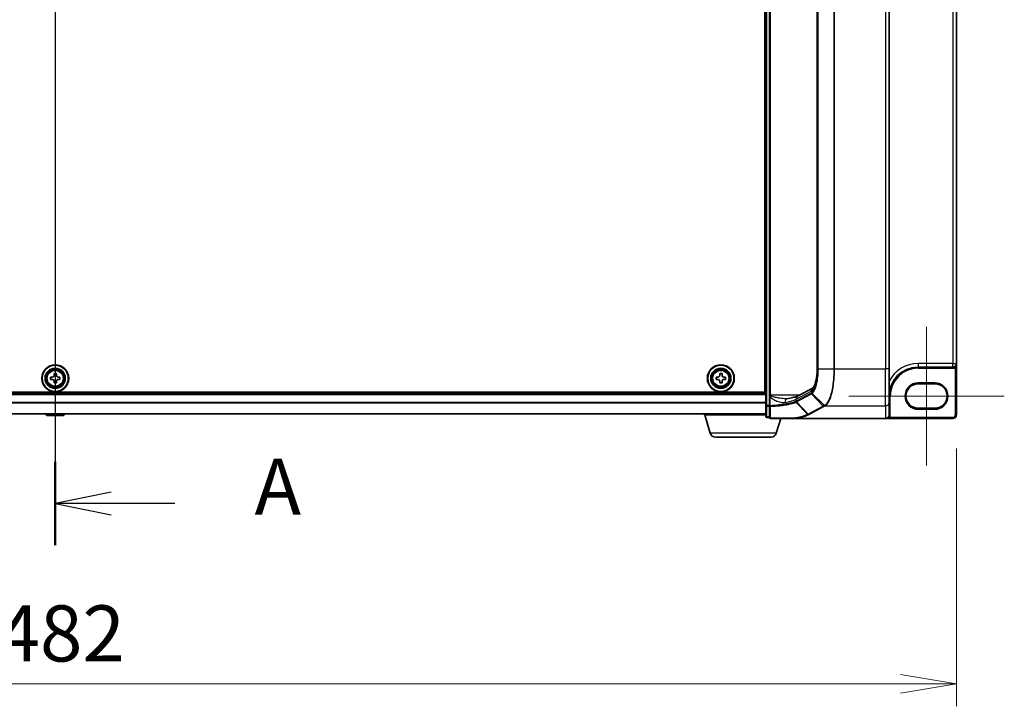
# Model space of a CAD drawing. Units: millimetres. Extents: x 7 to 9060, y 4 to 1690.
# Drawn here: x 1099 to 1362, y 682 to 866 of the extents above; entities that cross this region are included whole.
import ezdxf

# ---------------------------------------------------------------- set-up
doc = ezdxf.new("R2010")
doc.units = ezdxf.units.MM
doc.header["$LTSCALE"] = 0.5
doc.layers.get('Defpoints').update_dxf_attribs({"lineweight": 25})
for name, color, linetype, lineweight in [('Centerline (ISO)', 131, 'Continuous', 18), ('Dimension (ISO)', 7, 'Continuous', 18), ('Dimension (ISO) @ 1', 7, 'Continuous', 18), ('Section Line (ISO)', 7, 'Continuous', 25), ('Visible (ISO)', 7, 'Continuous', 35), ('Visible Narrow (ISO)', 7, 'Continuous', 25)]:
    doc.layers.add(name, color=color, linetype=linetype, lineweight=lineweight)
doc.styles.add('Note Text (TK)', font='MS PGothic.ttf')
doc.dimstyles.new('Default - Method 1b (TK)', dxfattribs={"dimscale": 0.5, "dimtxt": 2.5, "dimasz": 2.5, "dimexe": 1, "dimexo": 1.5, "dimgap": 1, "dimtad": 1, "dimrnd": 1e-08, "dimdsep": 46, "dimtxsty": 'Note Text (TK)', "dimblk": 'OPEN', "dimcen": 0.09, "dimdle": 5, "dimclrd": 100, "dimclre": 100, "dimclrt": 7, "dimadec": 1, "dimazin": 1, "dimtfac": 1, "dimtmove": 0, "dimatfit": 3, "dimldrblk": 'OPEN', "dimfxl": 1, "dimtolj": 1, "dimlwd": -1, "dimlwe": -1, "dimarcsym": 0})

# ---------------------------------------------------------------- blocks, each defined once
blk = doc.blocks.new('2dTransSection0')
at = {"layer": 'Section Line (ISO)', "linetype": 'Continuous'}
for p, q in [((163.711, 177.692), (163.711, 128.197)), ((166.211, 176.331), (163.711, 175.831)), ((166.211, 175.831), (163.711, 175.831)), ((163.711, 175.831), (166.211, 175.331)), ((169.046, 175.831), (166.211, 175.831)), ((166.211, 130.557), (163.711, 130.057)), ((166.211, 130.057), (163.711, 130.057)), ((163.711, 130.057), (166.211, 129.557)), ((169.046, 130.057), (166.211, 130.057))]:
    blk.add_line(p, q, dxfattribs=at)
at = {"layer": 'Section Line (ISO)', "linetype": 'Continuous', "lineweight": 50}
for p, q in [((163.711, 177.692), (163.711, 173.97)), ((163.711, 131.918), (163.711, 128.197))]:
    blk.add_line(p, q, dxfattribs=at)
at = {"layer": 'Section Line (ISO)', "char_height": 2.5, "attachment_point": 7, "style": 'Note Text (TK)'}
for insert in [(172.594, 174.544), (172.594, 128.771)]:
    blk.add_mtext('A', dxfattribs=dict(at, insert=insert))
blk = doc.blocks.new('_Open')
at = {"color": 0, "linetype": 'ByBlock', "lineweight": -2}
for p, q in [((-1, 0.167), (0, 0)), ((-1, -0.167), (0, 0)), ((0, 0), (-1, 0))]:
    blk.add_line(p, q, dxfattribs=at)
blk = doc.blocks.new('*D34')
at = {"layer": 'Defpoints', "color": 0}
for p in [(867.02, 760.08), (1349.02, 760.08), (1349.02, 688.08)]:
    blk.add_point(p, dxfattribs=at)
at = {"layer": 'Dimension (ISO)', "color": 100}
for p, q in [((867.02, 751.08), (867.02, 682.08)), ((1349.02, 751.08), (1349.02, 682.08)), ((882.02, 688.08), (1334.02, 688.08))]:
    blk.add_line(p, q, dxfattribs=at)
at = {"layer": 'Dimension (ISO)', "color": 100, "xscale": 15, "yscale": 15, "zscale": 15, "rotation": 180}
blk.add_blockref('_Open', (867.02, 688.08), dxfattribs=at)
at = {"layer": 'Dimension (ISO)', "color": 100, "xscale": 15, "yscale": 15, "zscale": 15}
blk.add_blockref('_Open', (1349.02, 688.08), dxfattribs=at)
at = {"layer": 'Dimension (ISO)', "color": 7, "insert": (1092.59, 701.58), "char_height": 15, "attachment_point": 4, "style": 'Note Text (TK)'}
blk.add_mtext('\\A1;482', dxfattribs=at)

msp = doc.modelspace()

# ---------------------------------------------------------------- linework, layer by layer
at = {"layer": 'Centerline (ISO)', "linetype": 'Continuous'}
for p, q in [((1108.01758, 994.77955), (1108.01758, 744.87955)), ((1341.01758, 783.62955), (1341.01758, 746.52955)), ((1320.21758, 765.07955), (1361.81758, 765.07955))]:
    msp.add_line(p, q, dxfattribs=at)
at = {"layer": 'Visible (ISO)'}
for p, q in [((1298.01758, 977.06723), (1298.01758, 762.59188)), ((1299.01758, 765.34844), (1299.01758, 974.31067)), ((1297.76758, 973.57955), (1297.76758, 766.07955)), ((1311.76068, 772.31954), (1311.76068, 967.33957)), ((1331.01758, 772.31954), (1331.01758, 967.33957)), ((1349.01758, 773.77955), (1349.01758, 965.87955)), ((1297.76758, 776.57955), (1298.01758, 776.57955)), ((1298.01758, 776.27955), (1297.76758, 776.27955)), ((1297.76758, 775.27955), (1298.01758, 775.27955)), ((1298.01758, 772.27955), (1297.76758, 772.27955)), ((1331.01758, 772.31954), (1331.01758, 763.45627)), ((1338.76758, 772.82955), (1348.06758, 772.82955)), ((1349.01758, 760.07955), (1349.01758, 773.77955)), ((1106.76758, 769.51705), (1106.76758, 770.14205)), ((1106.76758, 770.14205), (1107.23008, 770.14205)), ((1107.23008, 769.51705), (1106.76758, 769.51705)), ((1107.70508, 770.61705), (1107.70508, 771.07955)), ((1107.70508, 771.07955), (1108.33008, 771.07955)), ((1107.70508, 768.57955), (1107.70508, 769.04205)), ((1108.33008, 771.07955), (1108.33008, 770.61705)), ((1108.33008, 769.04205), (1108.33008, 768.57955)), ((1108.80508, 770.14205), (1109.26758, 770.14205)), ((1109.26758, 769.51705), (1108.80508, 769.51705)), ((1109.26758, 770.14205), (1109.26758, 769.51705)), ((1284.76758, 770.14205), (1285.23008, 770.14205)), ((1284.76758, 769.51705), (1284.76758, 770.14205)), ((1285.23008, 769.51705), (1284.76758, 769.51705)), ((1285.70508, 770.61705), (1285.70508, 771.07955)), ((1285.70508, 771.07955), (1286.33008, 771.07955)), ((1285.70508, 768.57955), (1285.70508, 769.04205)), ((1286.33008, 771.07955), (1286.33008, 770.61705)), ((1286.33008, 769.04205), (1286.33008, 768.57955)), ((1286.80508, 770.14205), (1287.26758, 770.14205)), ((1287.26758, 769.51705), (1286.80508, 769.51705)), ((1287.26758, 770.14205), (1287.26758, 769.51705)), ((1297.76758, 770.27955), (1298.01758, 770.27955)), ((1297.76758, 769.77955), (1298.01758, 769.77955)), ((1297.76758, 769.27955), (1298.01758, 769.27955)), ((1108.33008, 768.57955), (1107.70508, 768.57955)), ((1286.33008, 768.57955), (1285.70508, 768.57955)), ((1306.65757, 765.13264), (1310.66071, 767.28944)), ((1338.76758, 768.32955), (1343.26758, 768.32955)), ((1298.01758, 765.77955), (918.01758, 765.77955)), ((1297.76758, 766.07955), (918.26758, 766.07955)), ((1299.01758, 765.34844), (1299.01758, 765.07767)), ((1299.01758, 765.07767), (1299.01758, 764.75578)), ((1299.01758, 764.75578), (1299.01758, 762.50284)), ((1298.01758, 762.59188), (1298.01758, 759.67955)), ((1299.01758, 762.50284), (1299.01758, 759.37955)), ((1331.01758, 760.09498), (1331.01758, 763.45627)), ((1343.26758, 761.82955), (1338.76758, 761.82955)), ((918.01758, 760.27955), (1298.01758, 760.27955)), ((1105.70843, 759.97056), (1105.50758, 760.27955)), ((1105.87611, 759.87955), (1110.15904, 759.87955)), ((1110.32673, 759.97056), (1110.52758, 760.27955)), ((1281.51758, 760.07955), (1281.51758, 760.27955)), ((1298.01758, 760.07955), (1281.51758, 760.07955)), ((1283.19688, 755.14853), (1281.71758, 760.07955)), ((1298.31758, 759.37955), (1299.01758, 759.37955)), ((1299.31758, 759.07955), (1305.94009, 759.07955)), ((1300.83827, 755.14853), (1302.01758, 759.07955)), ((1305.94009, 759.07955), (1330.01758, 759.07955)), ((1330.01758, 759.07955), (1348.01758, 759.07955)), ((1331.01758, 760.07955), (1331.01758, 760.09498)), ((1299.40153, 754.07955), (1284.63362, 754.07955))]:
    msp.add_line(p, q, dxfattribs=at)
for centre, radius in [((1108.01758, 769.82955), 3.6), ((1108.01758, 769.82955), 3.5), ((1108.01758, 769.82955), 2.7), ((1108.01758, 769.82955), 2.6), ((1108.01758, 769.82955), 2.46495), ((1286.01758, 769.82955), 3.6), ((1286.01758, 769.82955), 3.5), ((1286.01758, 769.82955), 2.7), ((1286.01758, 769.82955), 2.6), ((1286.01758, 769.82955), 2.46495)]:
    msp.add_circle(centre, radius, dxfattribs=at)
for centre, radius, start, end in [((1338.76758, 765.07955), 7.75, 90, 180), ((1348.06758, 773.77955), 0.95, 270, 0), ((1338.76758, 765.07955), 3.25, 90, 270), ((1343.26758, 765.07955), 3.25, 270, 90), ((1105.87611, 760.07955), 0.2, 213.0238676, 270), ((1110.15904, 760.07955), 0.2, 270, 326.9761324), ((1298.31758, 759.67955), 0.3, 180, 270), ((1299.31758, 759.37955), 0.3, 180, 270), ((1330.01758, 760.07955), 1, 270, 0), ((1348.01758, 760.07955), 1, 270, 0), ((1284.63362, 755.57955), 1.5, 196.6992442, 270), ((1299.40153, 755.57955), 1.5, 270, 343.3007558)]:
    msp.add_arc(centre, radius, start, end, dxfattribs=at)
msp.add_ellipse((1330.01758, 760.09498), major_axis=(0, -1.01543), ratio=0.984807753, start_param=0, end_param=1.570796327, dxfattribs=at)
for points, knots in [([(1310.66063, 767.28958), (1310.66098, 767.29093), (1310.71111, 767.32591), (1310.85656, 767.51853), (1310.95453, 767.68375), (1311.16191, 768.15289), (1311.27191, 768.47345), (1311.46981, 769.23636), (1311.5565, 769.68503), (1311.68645, 770.64837), (1311.72986, 771.16306), (1311.75681, 771.89703), (1311.76068, 772.10829), (1311.76068, 772.31954)], [-1.366590086, -1.366590086, -1.366590086, -1.366590086, -1.161819905, -1.161819905, -0.933482734, -0.933482734, -0.670226546, -0.670226546, -0.390973865, -0.390973865, -0.111721185, -0.111721185, 0, 0, 0, 0]), ([(1107.23008, 770.14205), (1107.28952, 770.14205), (1107.35307, 770.1539), (1107.47015, 770.20232), (1107.52368, 770.2389), (1107.60823, 770.32346), (1107.64481, 770.37698), (1107.69323, 770.49406), (1107.70508, 770.55762), (1107.70508, 770.61705)], [0, 0, 0, 0, 0.01793694289, 0.01793694289, 0.03587388579, 0.03587388579, 0.05381082868, 0.05381082868, 0.07174777158, 0.07174777158, 0.07174777158, 0.07174777158]), ([(1107.70508, 769.04205), (1107.70508, 769.10149), (1107.69323, 769.16505), (1107.64481, 769.28213), (1107.60823, 769.33565), (1107.52368, 769.42021), (1107.47015, 769.45679), (1107.35307, 769.50521), (1107.28952, 769.51705), (1107.23008, 769.51705)], [0, 0, 0, 0, 0.01793694289, 0.01793694289, 0.03587388579, 0.03587388579, 0.05381082868, 0.05381082868, 0.07174777158, 0.07174777158, 0.07174777158, 0.07174777158]), ([(1108.33008, 770.61705), (1108.33008, 770.55762), (1108.34192, 770.49406), (1108.39035, 770.37698), (1108.42692, 770.32346), (1108.51148, 770.2389), (1108.565, 770.20232), (1108.68208, 770.1539), (1108.74564, 770.14205), (1108.80508, 770.14205)], [0, 0, 0, 0, 0.01793694289, 0.01793694289, 0.03587388579, 0.03587388579, 0.05381082868, 0.05381082868, 0.07174777158, 0.07174777158, 0.07174777158, 0.07174777158]), ([(1108.80508, 769.51705), (1108.74564, 769.51705), (1108.68208, 769.50521), (1108.565, 769.45679), (1108.51148, 769.42021), (1108.42692, 769.33565), (1108.39035, 769.28213), (1108.34192, 769.16505), (1108.33008, 769.10149), (1108.33008, 769.04205)], [0, 0, 0, 0, 0.01793694289, 0.01793694289, 0.03587388579, 0.03587388579, 0.05381082868, 0.05381082868, 0.07174777158, 0.07174777158, 0.07174777158, 0.07174777158]), ([(1285.23008, 770.14205), (1285.28952, 770.14205), (1285.35307, 770.1539), (1285.47015, 770.20232), (1285.52368, 770.2389), (1285.60823, 770.32346), (1285.64481, 770.37698), (1285.69323, 770.49406), (1285.70508, 770.55762), (1285.70508, 770.61705)], [0, 0, 0, 0, 0.01793694289, 0.01793694289, 0.03587388579, 0.03587388579, 0.05381082868, 0.05381082868, 0.07174777158, 0.07174777158, 0.07174777158, 0.07174777158]), ([(1285.70508, 769.04205), (1285.70508, 769.10149), (1285.69323, 769.16505), (1285.64481, 769.28213), (1285.60823, 769.33565), (1285.52368, 769.42021), (1285.47015, 769.45679), (1285.35307, 769.50521), (1285.28952, 769.51705), (1285.23008, 769.51705)], [0, 0, 0, 0, 0.01793694289, 0.01793694289, 0.03587388579, 0.03587388579, 0.05381082868, 0.05381082868, 0.07174777158, 0.07174777158, 0.07174777158, 0.07174777158]), ([(1286.33008, 770.61705), (1286.33008, 770.55762), (1286.34192, 770.49406), (1286.39035, 770.37698), (1286.42692, 770.32346), (1286.51148, 770.2389), (1286.565, 770.20232), (1286.68208, 770.1539), (1286.74564, 770.14205), (1286.80508, 770.14205)], [0, 0, 0, 0, 0.01793694289, 0.01793694289, 0.03587388579, 0.03587388579, 0.05381082868, 0.05381082868, 0.07174777158, 0.07174777158, 0.07174777158, 0.07174777158]), ([(1286.80508, 769.51705), (1286.74564, 769.51705), (1286.68208, 769.50521), (1286.565, 769.45679), (1286.51148, 769.42021), (1286.42692, 769.33565), (1286.39035, 769.28213), (1286.34192, 769.16505), (1286.33008, 769.10149), (1286.33008, 769.04205)], [0, 0, 0, 0, 0.01793694289, 0.01793694289, 0.03587388579, 0.03587388579, 0.05381082868, 0.05381082868, 0.07174777158, 0.07174777158, 0.07174777158, 0.07174777158]), ([(1303.3798, 764.34844), (1303.40041, 764.34844), (1303.42067, 764.34871), (1303.46047, 764.34977), (1303.48, 764.35056), (1303.51829, 764.35266), (1303.53706, 764.35397), (1303.57377, 764.35708), (1303.59172, 764.35888), (1303.62678, 764.36296), (1303.64389, 764.36524), (1303.66055, 764.36774)], [0.68535013243, 0.68535013243, 0.68535013243, 0.68535013243, 0.69640648485, 0.69640648485, 0.70746283727, 0.70746283727, 0.71851918969, 0.71851918969, 0.72957554211, 0.72957554211, 0.74063189452, 0.74063189452, 0.74063189452, 0.74063189452]), ([(1303.66055, 764.36774), (1303.95638, 764.41216), (1304.23695, 764.45924), (1304.76316, 764.55773), (1305.0088, 764.60914), (1305.46059, 764.71486), (1305.66676, 764.76919), (1306.03442, 764.87834), (1306.19595, 764.93324), (1306.46765, 765.03878), (1306.57784, 765.08968), (1306.65757, 765.13264)], [0.7053746264, 0.7053746264, 0.7053746264, 0.7053746264, 0.8152017409, 0.8152017409, 0.9250288554, 0.9250288554, 1.0348559699, 1.0348559699, 1.1446830844, 1.1446830844, 1.2545101989, 1.2545101989, 1.2545101989, 1.2545101989]), ([(1305.76875, 759.18245), (1305.7689, 759.1822), (1305.76906, 759.18195), (1305.78579, 759.15479), (1305.80516, 759.13231), (1305.84781, 759.09824), (1305.87079, 759.087), (1305.89422, 759.08221)], [-0.00010071786, -0.00010071786, -0.00010071786, -0.00010071786, 0, 0, 0.01077443272, 0.01077443272, 0.02164164058, 0.02164164058, 0.02164164058, 0.02164164058]), ([(1305.94009, 759.07955), (1305.93092, 759.07955), (1305.92105, 759.07971), (1305.90715, 759.08051), (1305.90222, 759.08093), (1305.89666, 759.08175), (1305.89538, 759.08197), (1305.89422, 759.08221)], [0, 0, 0, 0, 0.002752157087, 0.002752157087, 0.004382901799, 0.004382901799, 0.004930362517, 0.004930362517, 0.004930362517, 0.004930362517])]:
    msp.add_open_spline(points, degree=3, knots=knots, dxfattribs=at)
at = {"layer": 'Visible Narrow (ISO)'}
for p, q in [((1298.31758, 762.59188), (1298.31758, 977.06723)), ((1299.31758, 765.34844), (1299.31758, 974.31067)), ((1311.81028, 772.31954), (1311.81028, 967.33957)), ((1311.96088, 967.33957), (1311.96088, 772.31954)), ((1312.06993, 772.31954), (1312.06993, 967.33957)), ((1316.2388, 967.33957), (1316.2388, 772.31954)), ((1316.41488, 772.31954), (1316.41488, 967.33957)), ((1330.01758, 967.33957), (1330.01758, 772.31954)), ((1348.06758, 965.87955), (1348.06758, 773.77955)), ((1298.01758, 776.87955), (1297.76758, 776.87955)), ((1297.76758, 775.97955), (1298.01758, 775.97955)), ((1298.01758, 775.90382), (1297.76758, 775.90382)), ((1297.76758, 775.69169), (1298.01758, 775.69169)), ((1298.01758, 775.36742), (1297.76758, 775.36742)), ((1297.76758, 774.97955), (1298.01758, 774.97955)), ((1298.01758, 772.57955), (1297.76758, 772.57955)), ((1297.76758, 772.19169), (1298.01758, 772.19169)), ((1298.01758, 771.86742), (1297.76758, 771.86742)), ((1297.76758, 771.65529), (1298.01758, 771.65529)), ((1311.76068, 772.31954), (1311.81028, 772.31954)), ((1312.06993, 772.31954), (1311.96088, 772.31954)), ((1312.06993, 772.31954), (1316.2388, 772.31954)), ((1316.2388, 772.31954), (1316.41488, 772.31954)), ((1316.41488, 772.31954), (1330.01758, 772.31954)), ((1331.01758, 772.31954), (1330.01758, 772.31954)), ((1330.01758, 762.47147), (1330.01758, 772.31954)), ((1338.76758, 773.77955), (1338.76758, 772.82955)), ((1348.06758, 773.77955), (1338.76758, 773.77955)), ((1338.76758, 772.82955), (1338.76758, 772.52955)), ((1338.76758, 772.52955), (1348.06758, 772.52955)), ((1348.06758, 772.82955), (1348.06758, 773.77955)), ((1348.06758, 773.77955), (1349.01758, 773.77955)), ((1348.06758, 772.82955), (1348.06758, 772.52955)), ((1348.56158, 772.9681), (1348.71758, 772.71185)), ((1348.71758, 772.71185), (1348.71758, 760.07955)), ((1306.18149, 764.25228), (1310.18763, 766.4107)), ((1338.76758, 768.32955), (1338.76758, 768.62955)), ((1343.26758, 768.62955), (1338.76758, 768.62955)), ((1343.26758, 768.32955), (1343.26758, 768.62955)), ((918.01758, 765.47955), (1298.01758, 765.47955)), ((1299.01758, 765.34844), (1299.31758, 765.34844)), ((1299.24068, 764.75578), (1299.01758, 764.75578)), ((1299.24068, 762.50284), (1299.24068, 764.75578)), ((1299.31758, 765.14015), (1299.31758, 765.34844)), ((1307.05812, 765.34844), (1299.31758, 765.34844)), ((1310.13736, 765.84398), (1306.18149, 763.71265)), ((1306.18149, 763.71265), (1306.18149, 764.25228)), ((1306.27024, 763.50916), (1310.22611, 765.64049)), ((1313.37145, 762.38127), (1310.22611, 765.64049)), ((1310.44876, 765.797), (1313.69172, 762.55673)), ((1331.01758, 765.07955), (1331.31758, 765.07955)), ((1331.31758, 760.07955), (1331.31758, 765.07955)), ((1298.01758, 763.35196), (918.01758, 763.35196)), ((918.01758, 763.22393), (1298.01758, 763.22393)), ((1298.01758, 762.59188), (1298.31758, 762.59188)), ((1298.31758, 762.59188), (1298.31758, 762.39485)), ((1299.01758, 762.59188), (1298.31758, 762.59188)), ((1298.31758, 759.48252), (1298.31758, 762.39485)), ((1298.31758, 762.39485), (1299.01758, 762.39485)), ((1299.24068, 762.50284), (1299.01758, 762.50284)), ((1309.23988, 760.15476), (1306.07963, 763.41547)), ((1306.26407, 763.50587), (1309.40943, 760.24662)), ((1313.37145, 762.38127), (1309.40943, 760.24662)), ((1309.60581, 760.15467), (1313.56783, 762.28931)), ((1313.9035, 762.47147), (1330.01758, 762.47147)), ((1330.01758, 762.47147), (1330.01758, 759.07955)), ((1338.76758, 761.52955), (1338.76758, 761.82955)), ((1338.76758, 761.52955), (1343.26758, 761.52955)), ((1343.26758, 761.82955), (1343.26758, 761.52955)), ((1298.01758, 760.35152), (918.01758, 760.35152)), ((1105.70843, 759.97056), (1110.32673, 759.97056)), ((1298.31758, 759.48252), (1298.31758, 759.37955)), ((1299.01758, 759.48252), (1298.31758, 759.48252)), ((1330.86023, 759.54109), (1331.11302, 759.37955)), ((1331.01758, 760.07955), (1331.31758, 760.07955)), ((1348.01758, 759.37955), (1331.11302, 759.37955)), ((1348.01758, 759.07955), (1348.01758, 759.37955)), ((1349.01758, 760.07955), (1348.71758, 760.07955)), ((1300.83827, 755.14853), (1283.19688, 755.14853))]:
    msp.add_line(p, q, dxfattribs=at)
for centre, radius in [((1108.01758, 769.82955), 2.46237), ((1108.01758, 769.82955), 2.25234), ((1108.01758, 769.82955), 2.11303), ((1286.01758, 769.82955), 2.46237), ((1286.01758, 769.82955), 2.25234), ((1286.01758, 769.82955), 2.11303)]:
    msp.add_circle(centre, radius, dxfattribs=at)
for centre, radius, start, end in [((1338.76758, 765.07955), 8.7, 90, 152.974527), ((1338.76758, 765.07955), 7.45, 90, 180), ((1348.06758, 773.77955), 1.25, 270, 301.3322515), ((1338.76758, 765.07955), 3.55, 90, 270), ((1343.26758, 765.07955), 3.55, 270, 90), ((1330.01758, 760.07955), 1.3, 327.4210296, 0), ((1348.01758, 760.07955), 0.7, 270, 0)]:
    msp.add_arc(centre, radius, start, end, dxfattribs=at)
for centre, major_axis, ratio, start_param, end_param in [((1309.84665, 772.31954), (0, 6), 0.327272727, 3.316125579, 4.71238898), ((1311.13802, 766.4107), (-0.47432, 0.88036), 0.937326657, 0.00363316, 1.103148805), ((1299.31758, 765.07767), (-0.3, 0), 0.208287168, 4.71238898, 6.283185307), ((1303.80903, 763.37883), (-0.14848, 0.98892), 0.644124, 0, 1.4743838), ((1296.67752, 764.85557), (10, 0), 0.193959679, 5.417763607, 5.966899179), ((1307.13189, 764.25228), (-0.47432, 0.88036), 0.937326657, 0, 1.103148805), ((1296.67752, 774.73644), (9.65457, -10.91761), 0.238661737, 6.22858441, 6.230502929), ((1306.46045, 763.70936), (-0.1403, 0.26517), 0.937048212, 1.110540296, 1.868604434), ((1306.46661, 763.71265), (0.14229, -0.26411), 0.937326657, 4.244741459, 5.003120792), ((1310.42248, 765.84398), (0.14229, -0.26411), 0.937326657, 4.244741459, 5.003120792), ((1310.64104, 765.99492), (0.19375, -0.22904), 0.919113196, 4.051508556, 4.802268278), ((1298.31758, 762.59188), (-0.3, 0), 0.656780745, 0, 1.570796327), ((1299.31758, 762.50284), (-0.3, 0), 0.653267834, 0, 1.403316476), ((1299.31758, 762.50284), (-0.01454, 0.29965), 0.256034552, 1.558369883, 2.259178312), ((1296.48115, 774.53295), (9.96393, -10.90013), 0.23941046, 6.221132464, 6.223050983), ((1313.56783, 762.58475), (-0.14229, 0.26411), 0.937326657, 1.861528138, 2.619907471), ((1313.88947, 762.75927), (-0.14414, 0.2631), 0.938776581, 1.849817821, 2.613346012), ((1313.9035, 762.76691), (0.14256, -0.26396), 0.937536767, 4.996371343, 5.760565165), ((1330.01758, 763.45627), (1, 0), 0.984807753, 4.71238898, 6.283185307), ((1298.31758, 759.67955), (-0.3, 0), 0.656780745, 0, 1.570796327), ((1299.31758, 759.37955), (-0.3, 0), 0.649621117, 0, 1.437317018), ((1299.31758, 759.37955), (0, -0.3), 0.173929193, 5.411898727, 6.283185307), ((1309.60581, 760.45011), (-0.14229, 0.26411), 0.937326657, 1.861528138, 2.619907471)]:
    msp.add_ellipse(centre, major_axis=major_axis, ratio=ratio, start_param=start_param, end_param=end_param, dxfattribs=at)
for points, knots in [([(1311.96088, 772.31954), (1311.96088, 771.92254), (1311.94873, 771.52548), (1311.8864, 770.51283), (1311.81767, 769.9095), (1311.5997, 768.62748), (1311.43266, 767.98153), (1310.98139, 766.76237), (1310.67755, 766.26701), (1310.35592, 765.99492)], [0, 0, 0, 0, 0.1191009689, 0.1191009689, 0.3096625192, 0.3096625192, 0.5573925346, 0.5573925346, 0.8781738245, 0.8781738245, 0.8781738245, 0.8781738245]), ([(1310.44876, 765.797), (1310.7743, 766.08133), (1311.08139, 766.59459), (1311.53712, 767.85327), (1311.70566, 768.51909), (1311.92553, 769.83938), (1311.99484, 770.46038), (1312.05768, 771.50248), (1312.06993, 771.91104), (1312.06993, 772.31954)], [-0.8781738245, -0.8781738245, -0.8781738245, -0.8781738245, -0.5573925346, -0.5573925346, -0.3096625192, -0.3096625192, -0.1191009689, -0.1191009689, 0, 0, 0, 0]), ([(1316.2388, 772.31954), (1316.2388, 771.37243), (1316.19802, 770.4254), (1315.99058, 768.07182), (1315.76237, 766.73424), (1315.16866, 764.60694), (1314.81252, 763.78911), (1314.19037, 762.92763), (1313.95179, 762.70127), (1313.70588, 762.56465)], [-1.383397457, -1.383397457, -1.383397457, -1.383397457, -1.104721422, -1.104721422, -0.658839765, -0.658839765, -0.238924673, -0.238924673, 0, 0, 0, 0]), ([(1313.9035, 762.47147), (1314.14728, 762.60719), (1314.38384, 762.83391), (1315.00075, 763.69991), (1315.35392, 764.52465), (1315.94261, 766.67289), (1316.16884, 768.02485), (1316.37446, 770.40432), (1316.41488, 771.36189), (1316.41488, 772.31954)], [0, 0, 0, 0, 0.238924673, 0.238924673, 0.658839765, 0.658839765, 1.104721422, 1.104721422, 1.383397457, 1.383397457, 1.383397457, 1.383397457]), ([(1348.71758, 772.71185), (1348.74145, 772.74092), (1348.76434, 772.77322), (1348.82005, 772.86339), (1348.85049, 772.92472), (1348.91115, 773.07343), (1348.93851, 773.16264), (1348.98741, 773.37395), (1349.00463, 773.49713), (1349.01591, 773.674), (1349.01758, 773.72685), (1349.01758, 773.77955)], [-0.1425144325, -0.1425144325, -0.1425144325, -0.1425144325, -0.1257439226, -0.1257439226, -0.0989111069, -0.0989111069, -0.0640284464, -0.0640284464, -0.0186809879, -0.0186809879, 0.0005546047, 0.0005546047, 0.0005546047, 0.0005546047]), ([(1299.24068, 764.75578), (1299.25212, 764.82332), (1299.26422, 764.88981), (1299.28977, 765.01871), (1299.30321, 765.08122), (1299.31758, 765.14015)], [-0.03247262709, -0.03247262709, -0.03247262709, -0.03247262709, -0.01623631354, -0.01623631354, 0, 0, 0, 0]), ([(1299.24068, 764.75578), (1299.3159, 764.68507), (1299.39499, 764.62082), (1299.62061, 764.4521), (1299.77066, 764.35613), (1300.28303, 764.05534), (1300.65312, 763.88172), (1301.4691, 763.56276), (1301.91685, 763.43337), (1302.62753, 763.34085), (1302.90165, 763.33604), (1303.16071, 763.37883)], [0.2208137404, 0.2208137404, 0.2208137404, 0.2208137404, 0.2540409627, 0.2540409627, 0.3134201922, 0.3134201922, 0.4542826781, 0.4542826781, 0.6276141461, 0.6276141461, 0.7406318945, 0.7406318945, 0.7406318945, 0.7406318945]), ([(1305.99245, 763.61741), (1305.64168, 763.45445), (1305.15972, 763.29919), (1304.16259, 763.06346), (1303.70895, 762.97506), (1303.21222, 762.89533), (1302.72677, 762.8174), (1302.20013, 762.74776), (1300.88984, 762.60742), (1300.08031, 762.54482), (1299.24068, 762.50284)], [0.0000048557, 0.0000048557, 0.0000048557, 0.0000048557, 0.3019543477, 0.3019543477, 0.5061329562, 0.5061329562, 0.5061329562, 0.7056758219, 0.7056758219, 0.9743996409, 0.9743996409, 0.9743996409, 0.9743996409]), ([(1303.38009, 764.34839), (1303.2274, 764.34839), (1303.07161, 764.35358), (1302.44078, 764.3909), (1301.94826, 764.4556), (1301.05068, 764.61508), (1300.64358, 764.70189), (1300.07997, 764.85228), (1299.91492, 764.90027), (1299.59816, 765.00794), (1299.44217, 765.06783), (1299.31758, 765.14015)], [-0.6853501324, -0.6853501324, -0.6853501324, -0.6853501324, -0.6276141461, -0.6276141461, -0.4542826781, -0.4542826781, -0.3134201922, -0.3134201922, -0.2540409627, -0.2540409627, -0.1952255615, -0.1952255615, -0.1952255615, -0.1952255615]), ([(1306.17551, 763.70936), (1306.14731, 763.69399), (1306.11796, 763.67865), (1306.05693, 763.648), (1306.02526, 763.6327), (1305.99245, 763.61741)], [0, 0, 0, 0, 0.02822662229, 0.02822662229, 0.05647258018, 0.05647258018, 0.05647258018, 0.05647258018]), ([(1305.99245, 763.61741), (1305.99356, 763.59889), (1305.99631, 763.58037), (1306.00501, 763.54398), (1306.01095, 763.52612), (1306.02583, 763.49166), (1306.03476, 763.47507), (1306.05529, 763.44375), (1306.0669, 763.42902), (1306.07963, 763.41547)], [0, 0, 0, 0, 0.25, 0.25, 0.5, 0.5, 0.75, 0.75, 1, 1, 1, 1]), ([(1310.35592, 765.99492), (1310.31992, 765.96447), (1310.2837, 765.93666), (1310.21082, 765.88633), (1310.17416, 765.86381), (1310.13736, 765.84398)], [0, 0, 0, 0, 0.03590405044, 0.03590405044, 0.0718933136, 0.0718933136, 0.0718933136, 0.0718933136]), ([(1310.22611, 765.64049), (1310.26387, 765.66084), (1310.30135, 765.68408), (1310.3756, 765.73627), (1310.41237, 765.76521), (1310.44876, 765.797)], [-0.0718933136, -0.0718933136, -0.0718933136, -0.0718933136, -0.03590405044, -0.03590405044, 0, 0, 0, 0]), ([(1299.26757, 762.3096), (1300.11589, 762.35131), (1300.93362, 762.4135), (1302.25668, 762.55287), (1302.78827, 762.62202), (1303.2781, 762.69936), (1303.7793, 762.7785), (1304.23681, 762.86622), (1305.24186, 763.10005), (1305.72708, 763.25399), (1306.07963, 763.41547)], [-0.9743996405, -0.9743996405, -0.9743996405, -0.9743996405, -0.7056758219, -0.7056758219, -0.5061329562, -0.5061329562, -0.5061329562, -0.3019543477, -0.3019543477, 0, 0, 0, 0]), ([(1299.27765, 759.1864), (1299.27629, 759.7079), (1299.2748, 760.22901), (1299.27147, 761.27018), (1299.26964, 761.79024), (1299.26757, 762.3096)], [-0.4115852358, -0.4115852358, -0.4115852358, -0.4115852358, -0.2057926179, -0.2057926179, 0, 0, 0, 0]), ([(1306.07963, 763.41547), (1306.11264, 763.43056), (1306.14453, 763.44563), (1306.20601, 763.47576), (1306.23561, 763.49082), (1306.26407, 763.50587)], [-0.05647743582, -0.05647743582, -0.05647743582, -0.05647743582, -0.02822662229, -0.02822662229, 0, 0, 0, 0]), ([(1313.69172, 762.55673), (1313.63891, 762.52724), (1313.58568, 762.49785), (1313.47886, 762.43936), (1313.42527, 762.41026), (1313.37145, 762.38127)], [-0.105523944, -0.105523944, -0.105523944, -0.105523944, -0.052662927, -0.052662927, 0, 0, 0, 0]), ([(1313.56783, 762.28931), (1313.62168, 762.31832), (1313.67539, 762.34734), (1313.78267, 762.40551), (1313.83623, 762.43466), (1313.88947, 762.46383)], [0, 0, 0, 0, 0.052662927, 0.052662927, 0.105523944, 0.105523944, 0.105523944, 0.105523944]), ([(1313.70588, 762.56465), (1313.7035, 762.56333), (1313.70114, 762.56201), (1313.69642, 762.55937), (1313.69406, 762.55805), (1313.69172, 762.55673)], [-0.004614373462, -0.004614373462, -0.004614373462, -0.004614373462, -0.002307187016, -0.002307187016, -0.00000000057, -0.00000000057, -0.00000000057, -0.00000000057]), ([(1313.88947, 762.46383), (1313.89179, 762.46511), (1313.89412, 762.46638), (1313.8988, 762.46892), (1313.90115, 762.47019), (1313.9035, 762.47147)], [0.00000000057, 0.00000000057, 0.00000000057, 0.00000000057, 0.002307187016, 0.002307187016, 0.004614373462, 0.004614373462, 0.004614373462, 0.004614373462]), ([(1305.76875, 759.18245), (1305.36949, 759.18287), (1304.9552, 759.18327), (1303.90597, 759.18416), (1303.25644, 759.18463), (1302.586, 759.18503), (1302.01248, 759.18537), (1301.42366, 759.18566), (1300.31537, 759.18611), (1299.79895, 759.18627), (1299.27765, 759.1864)], [-0.7549651891, -0.7549651891, -0.7549651891, -0.7549651891, -0.6022970972, -0.6022970972, -0.3801202829, -0.3801202829, -0.3801202829, -0.1900601415, -0.1900601415, -0.0288211969, -0.0288211969, -0.0288211969, -0.0288211969]), ([(1309.23988, 760.15476), (1309.06665, 760.06064), (1308.85954, 759.96843), (1308.38056, 759.7893), (1308.10871, 759.70238), (1307.80655, 759.61881), (1307.34218, 759.49039), (1306.80606, 759.36989), (1306.06498, 759.23333), (1305.91854, 759.20758), (1305.76875, 759.18245)], [-1.4431783492, -1.4431783492, -1.4431783492, -1.4431783492, -1.2710338106, -1.2710338106, -1.098889272, -1.098889272, -1.098889272, -0.8343347466, -0.8343347466, -0.7711339153, -0.7711339153, -0.7711339153, -0.7711339153]), ([(1305.89422, 759.08221), (1306.05039, 759.10811), (1306.20299, 759.13467), (1306.95958, 759.27282), (1307.50451, 759.39415), (1307.97675, 759.52348), (1308.28403, 759.60763), (1308.56061, 759.69516), (1309.04815, 759.87557), (1309.25911, 759.96844), (1309.43571, 760.06325)], [0.7695456836, 0.7695456836, 0.7695456836, 0.7695456836, 0.8343347466, 0.8343347466, 1.098889272, 1.098889272, 1.098889272, 1.2710338106, 1.2710338106, 1.4431746627, 1.4431746627, 1.4431746627, 1.4431746627]), ([(1309.40943, 760.24662), (1309.38116, 760.23139), (1309.35289, 760.21612), (1309.29638, 760.1855), (1309.26813, 760.17015), (1309.23988, 760.15476)], [-0.0553308101, -0.0553308101, -0.0553308101, -0.0553308101, -0.02766540505, -0.02766540505, 0, 0, 0, 0]), ([(1309.23988, 760.15476), (1309.25297, 760.14125), (1309.26722, 760.12896), (1309.29756, 760.10726), (1309.31365, 760.09784), (1309.34707, 760.08222), (1309.36442, 760.07601), (1309.39975, 760.06703), (1309.41773, 760.06426), (1309.43571, 760.06325)], [0, 0, 0, 0, 0.25, 0.25, 0.5, 0.5, 0.75, 0.75, 1, 1, 1, 1]), ([(1309.43571, 760.06325), (1309.46412, 760.07848), (1309.4925, 760.09371), (1309.5492, 760.12419), (1309.57752, 760.13943), (1309.60581, 760.15467)], [0.00000368653, 0.00000368653, 0.00000368653, 0.00000368653, 0.02766540505, 0.02766540505, 0.0553308101, 0.0553308101, 0.0553308101, 0.0553308101]), ([(1330.01758, 759.07955), (1330.15549, 759.07955), (1330.29474, 759.09053), (1330.5219, 759.12849), (1330.61369, 759.14962), (1330.77052, 759.19812), (1330.83738, 759.22325), (1330.94056, 759.27101), (1330.97878, 759.29103), (1331.04979, 759.33346), (1331.08301, 759.35607), (1331.11302, 759.37955)], [-0.1449480577, -0.1449480577, -0.1449480577, -0.1449480577, -0.0949297913, -0.0949297913, -0.0606693024, -0.0606693024, -0.033705168, -0.033705168, -0.0167206709, -0.0167206709, 0, 0, 0, 0])]:
    msp.add_open_spline(points, degree=3, knots=knots, dxfattribs=at)

# ---------------------------------------------------------------- block references
at = {"layer": 'Section Line (ISO)', "xscale": 6, "yscale": 6, "zscale": 6}
msp.add_blockref('2dTransSection0', (125.75, -44), dxfattribs=at)

# ---------------------------------------------------------------- dimensions: what is measured, and where the dimension line sits
at = {"layer": 'Dimension (ISO) @ 1', "color": 100}
dim = msp.add_linear_dim(base=(1349.01758, 688.07955), p1=(867.01758, 760.07955), p2=(1349.01758, 760.07955), angle=180, dimstyle='Default - Method 1b (TK)', override={"dimscale": 1, "dimtxt": 15, "dimasz": 15, "dimexe": 6, "dimexo": 9, "dimgap": 6, "dimdec": 2, "dimcen": 0.54, "dimtol": 0, "dimlim": 0, "dimtp": 0, "dimtm": 0, "dimtdec": 2, "dimtix": 0, "dimtofl": 0, "dimtmove": 0, "dimatfit": 1}, dxfattribs=at)
dim.commit()
dim.dimension.update_dxf_attribs({"geometry": '*D34', "text_midpoint": (1108.01758, 688.07955), "dimtype": 128})

doc.saveas('drawing.dxf')
